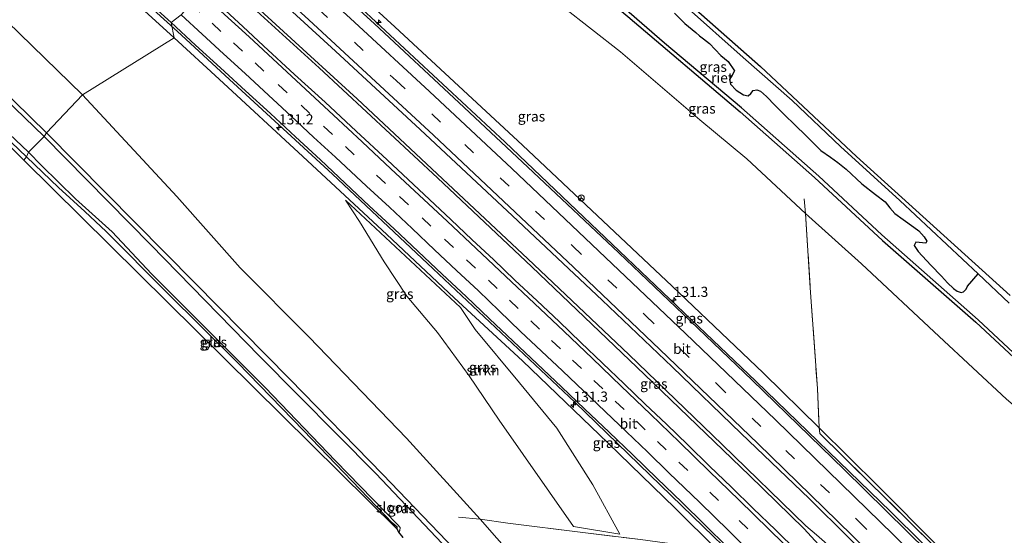
# Model space of a CAD drawing. Units: metres. Extents: x 175049 to 180001, y 550000 to 556251.
# Drawn here: x 179469 to 179712, y 554259 to 554386 of the extents above; entities that cross this region are included whole.
import ezdxf
from ezdxf.enums import TextEntityAlignment as Align

# ---------------------------------------------------------------- set-up
doc = ezdxf.new("R2010")
doc.units = ezdxf.units.M
doc.linetypes.add('IE-TERREINAFSCHEIDING', pattern=[10, 8, -2])
doc.linetypes.add('VW-3-9_STREEP', pattern=[12, 3, -9])
doc.layers.get('0').update_dxf_attribs({"lineweight": 25})
for name, color, linetype, lineweight in [('B-ME-AM-KILOMETR-S-B1', 7, 'Continuous', 18), ('B-ME-BV-GELEIDECONSTRUCTIE-GELEIDERAIL-L-B1', 213, 'BV-GELEIDERAIL', 18), ('B-ME-GR-STRUIKEN-GV-B6', 93, 'Continuous', 18), ('B-ME-GW-INSTEEKWATERGANG-L-B1', 10, 'Continuous', 25), ('B-ME-GW-KRUINLIJN-L-B1', 93, 'Continuous', 18), ('B-ME-GW-TEENLIJN-L-B1', 93, 'Continuous', 18), ('B-ME-IE-GRASLAND-GV-B6', 93, 'Continuous', 18), ('B-ME-IE-GRONDWERKLIJN-GROND_INGERICHT-GV-B6', 253, 'Continuous', 18), ('B-ME-IE-HULPGEOMETRIE-L-B1', 53, 'Continuous', 18), ('B-ME-IE-RIET-GV-B6', 10, 'Continuous', 25), ('B-ME-IE-TERREINAFSCHEIDING-RASTERHEKWERK-L-B1', 8, 'IE-TERREINAFSCHEIDING', 18), ('B-ME-KG-KADASTRAAL-OPNAMEDTMGRENS-L-B1', 10, 'Continuous', 25), ('B-ME-OG-WATER-GV-B6', 153, 'Continuous', 18), ('B-ME-VH-VERH_SOORT-BITUMEN-GV-B6', 8, 'IE-TERREINAFSCHEIDING-NATUURLIJK-HOUTWAL', 18), ('B-ME-VW-MARKERING-39STREEP-015-L-B1', 255, 'VW-3-9_STREEP', 18), ('B-ME-VW-MARKERING-STREEP-015-L-B1', 7, 'Continuous', 18), ('B-ME-VW-MEUBILAIR_WEGMEUBILAIR-RONA-S-B1', 8, 'Continuous', 18)]:
    doc.layers.add(name, color=color, linetype=linetype, lineweight=lineweight)
doc.styles.add('NLCS-ISO', font='NLCS-ISO.TTF')
doc.linetypes.add('BV-GELEIDERAIL', pattern='A,10,-3,[108,NLCS.SHX,S=1,R=0,X=0,Y=0],-3', length=16)
doc.linetypes.add('IE-TERREINAFSCHEIDING-NATUURLIJK-HOUTWAL', pattern='A,7,-1.5,[67,NLCS.SHX,S=0.75,R=45,X=0,Y=0],-1.5,7,-1.5,[70,NLCS.SHX,S=0.75,R=0,X=0,Y=0],-1.5', length=20)

# ---------------------------------------------------------------- blocks, each defined once
blk = doc.blocks.new('wegwijzer')
for q in [(-0.53, -0.53), (0, 0.75), (0.53, -0.53)]:
    blk.add_line((0, 0), q)
blk.add_circle((0, 0), 0.75)
blk = doc.blocks.new('hecto')
for p, q in [((0, 0.625), (-0.625, 0)), ((0, -0.625), (0, 0.625)), ((-0.625, 0), (0.625, 0)), ((0.625, 0), (0, -0.625))]:
    blk.add_line(p, q)

msp = doc.modelspace()

# ---------------------------------------------------------------- linework, layer by layer
at = {"layer": 'B-ME-BV-GELEIDECONSTRUCTIE-GELEIDERAIL-L-B1'}
for points in [[(179229.273, 554622.895, 4.989), (179278.095, 554583.071, 5.448), (179319.843, 554548.272, 5.91), (179371.044, 554504.782, 6.82), (179419.671, 554462.535, 7.76), (179465.936, 554421.348, 8.799), (179508.149, 554383.049, 9.864)], [(179524.634, 554415.199, 9.691), (179553.563, 554388.723, 10.427), (179588.922, 554355.894, 11.369), (179650.842, 554296.819, 12.75), (179684.113, 554264.553, 13.141), (179715.15, 554233.737, 13.533), (179735.009, 554213.673, 13.685), (179738.587, 554210.137, 13.779), (179746.084, 554202.561, 13.819)], [(179516.011, 554398.886, 10.235), (179543.139, 554374.106, 10.955), (179572.286, 554346.981, 11.675), (179595.529, 554325.03, 12.289), (179623.375, 554298.466, 12.887), (179649.211, 554273.531, 13.173), (179662.644, 554260.443, 13.568), (179680.191, 554241.31, 13.701), (179701.319, 554218.049, 13.842), (179717.41, 554200.304, 13.92), (179725.341, 554191.691, 14.045), (179729.198, 554187.651, 13.998), (179729.962, 554186.874, 14.002)], [(179737.333, 554193.976, 14.08), (179733.634, 554197.671, 14.061), (179725.155, 554205.687, 13.971), (179720.471, 554209.998, 13.924), (179700.617, 554228.006, 13.81), (179684.543, 554242.404, 13.697), (179665.788, 554258.893, 13.58), (179663.1, 554261.098, 13.591), (179642.52, 554281.115, 13.208), (179619.444, 554303.334, 12.782), (179594.584, 554326.965, 12.281), (179552.498, 554366.492, 11.225), (179516.18, 554399.763, 10.287)], [(179721.233, 554178.274, 13.794), (179717.868, 554181.694, 13.783), (179711.841, 554187.632, 13.771), (179710.06, 554189.475, 13.681), (179685.158, 554214.492, 13.497), (179659.792, 554239.69, 13.185), (179637.843, 554260.915, 12.907), (179606.197, 554291.575, 12.293), (179569.84, 554325.856, 11.526), (179546.364, 554347.841, 10.951), (179521.975, 554370.366, 10.223), (179508.149, 554383.049, 9.864)]]:
    msp.add_polyline3d(points, dxfattribs=at)
at = {"layer": 'B-ME-GR-STRUIKEN-GV-B6'}
msp.add_polyline3d([(179610.636, 554271.223, 7.239), (179617.242, 554259.002, 5.858), (179605.851, 554260.952, 3.354), (179587.532, 554287.182, 4.72), (179580.112, 554298.084, 5.705), (179572.313, 554308.816, 6.789), (179564.721, 554317.805, 7.074), (179559.156, 554326.239, 7.814), (179553.048, 554336.218, 9.449), (179549.624, 554341.424, 9.93), (179577.964, 554314.942, 10.728), (179581.615, 554309.569, 10.043), (179592.534, 554296.34, 9.382), (179601.726, 554285.192, 8.596), (179610.636, 554271.223, 7.239)], dxfattribs=at)
at = {"layer": 'B-ME-GW-INSTEEKWATERGANG-L-B1'}
for points in [[(179210.448, 554600.939, -0.937), (179232.224, 554582.601, -0.873), (179258.051, 554560.204, -0.979), (179283.567, 554538.399, -0.791), (179307.178, 554517.47, -0.779), (179331.028, 554495.549, -0.857), (179356.107, 554472.745, -0.853), (179377.827, 554452.178, -0.822), (179400.514, 554430.963, -0.744), (179421.897, 554410.31, -0.649), (179445.892, 554387.299, -0.72), (179467.862, 554365.887, -0.744), (179475.901, 554358.098, -0.642)], [(179547.461, 554447.001, -0.308), (179570.929, 554427.339, -0.325), (179619.209, 554386.768, -0.298), (179646.916, 554363.265, -0.286), (179665.245, 554347.035, -0.278), (179682.074, 554331.481, -0.251), (179705.048, 554311.336, -0.239), (179722.665, 554295.006, -0.044), (179728.525, 554290.011, 0.182)], [(179436.2, 554385.075, -0.677), (179436.951, 554385.016, -0.7), (179447.012, 554375.233, -0.814), (179459.636, 554362.835, -0.916), (179470.933, 554352.173, -0.943)], [(179475.901, 554358.098, -0.642), (179512.403, 554321.115, -0.76), (179535.835, 554297.263, -0.967), (179558.847, 554273.765, -0.826), (179578.543, 554253.202, -0.873), (179597.673, 554233.672, -0.975), (179618.243, 554211.613, -0.748), (179634.857, 554193.629, -0.881), (179645.701, 554182.018, -0.736), (179649.998, 554177.581, -0.654), (179651.59, 554175.394, -0.572), (179651.51, 554174.877, -0.525), (179651.096, 554174.312, -0.478), (179650.133, 554173.471, -0.482), (179648.761, 554172.801, -0.533), (179647.271, 554172.754, -0.674), (179645.358, 554173.548, -0.814)], [(179562.309, 554260.282, -0.846), (179562.332, 554260.757, -0.842), (179561.199, 554261.771, -0.846), (179539.27, 554284.585, -0.81), (179523.016, 554301.313, -0.936), (179505.408, 554318.83, -0.986), (179490.583, 554333.759, -1.296), (179485.313, 554338.648, -1.131), (179478.835, 554344.546, -1.053), (179470.933, 554352.173, -0.943)]]:
    msp.add_polyline3d(points, dxfattribs=at)
at = {"layer": 'B-ME-GW-KRUINLIJN-L-B1'}
for points in [[(179229.015, 554621.444, 4.181), (179259.005, 554597.33, 4.633), (179295.28, 554567.462, 5.013), (179331.115, 554537.288, 5.542), (179359.956, 554512.57, 6), (179390.935, 554485.847, 6.443), (179420.448, 554459.811, 7.133), (179449.916, 554433.726, 7.666), (179479.023, 554407.437, 8.364), (179507.352, 554381.522, 9.155)], [(179666.462, 554285.232, 11.974), (179652.709, 554298.782, 11.909), (179630.207, 554320.238, 11.393), (179593.277, 554355.047, 10.544), (179561.795, 554384.252, 9.875), (179524.482, 554418.43, 8.85)], [(179507.352, 554381.522, 9.155), (179518.432, 554371.331, 9.457), (179539.047, 554352.256, 9.934), (179559.77, 554332.997, 10.548), (179576.4, 554317.318, 10.927), (179593.27, 554301.784, 11.182), (179614.403, 554281.455, 11.69), (179630.915, 554265.474, 12.019), (179641.231, 554255.129, 11.858)], [(179744.162, 554206.74, 13.157), (179744.254, 554206.814, 13.183), (179744.38, 554206.994, 13.169), (179744.342, 554207.454, 13.141), (179738.899, 554212.837, 13.044), (179724.493, 554227.092, 12.962), (179681.066, 554270.821, 12.285), (179666.462, 554285.232, 11.974)]]:
    msp.add_polyline3d(points, dxfattribs=at)
at = {"layer": 'B-ME-GW-TEENLIJN-L-B1'}
for points in [[(179219.211, 554607.53, -0.449), (179242.962, 554588.305, -0.516), (179270.528, 554564.713, -0.544), (179298.45, 554539.668, -0.595), (179318.113, 554521.454, -0.497), (179338.481, 554506.193, -0.457), (179345.13, 554500.914, -0.446), (179358.686, 554488.68, -0.344), (179375.555, 554471.752, -0.352), (179391.428, 554456.637, -0.214), (179413.375, 554436.35, -0.191), (179439.371, 554411.939, -0.203), (179453.675, 554397.704, 0.184), (179484.753, 554367.44, 0.267)], [(179539.769, 554439.021, 0.255), (179562.908, 554420.203, 0.139), (179575.116, 554411.013, 0.006), (179603.153, 554389.245, -0.216), (179617.388, 554378.102, -0.306), (179636.998, 554361.32, -0.372), (179648.584, 554351.656, -0.235), (179663.068, 554338.208, -0.275), (179676.851, 554325.766, -0.212), (179696.002, 554307.793, -0.091), (179712.603, 554292.35, -0.169), (179724.853, 554281.914, -0.012), (179726.619, 554281.35, 0.014), (179728.796, 554281.137, -0.063), (179730.868, 554281.774, -0.044), (179731.852, 554283.115, 0.014), (179732.907, 554284.602, 0.018), (179735.271, 554290.325, 0.225)], [(179484.753, 554367.44, 0.267), (179508.029, 554342.404, -0.169), (179523.63, 554324.744, -0.372), (179540.661, 554307.629, -0.212), (179564.633, 554282.715, -0.063), (179582.845, 554262.714, -0.329), (179599.292, 554243.936, -0.388), (179612.077, 554230.775, -0.294), (179644.912, 554198.233, -0.196), (179645.608, 554197.552, -0.177)]]:
    msp.add_polyline3d(points, dxfattribs=at)
at = {"layer": 'B-ME-IE-GRASLAND-GV-B6'}
for points in [[(179229.015, 554621.444, 4.181), (179229.378, 554623.482, 4.315), (179260.292, 554598.348, 4.711), (179294.934, 554569.753, 5.009), (179324.869, 554544.728, 5.565), (179355.088, 554519.188, 6.008), (179384.316, 554494.021, 6.537), (179415.48, 554466.858, 7.149), (179443.892, 554441.841, 7.744), (179466.328, 554421.916, 8.223), (179486.625, 554403.389, 8.65), (179506.588, 554385.32, 9.226), (179507.352, 554381.522, 9.155), (179479.023, 554407.437, 8.364), (179449.916, 554433.726, 7.666), (179420.448, 554459.811, 7.133), (179390.935, 554485.847, 6.443), (179359.956, 554512.57, 6), (179331.115, 554537.288, 5.542), (179295.28, 554567.462, 5.013), (179259.005, 554597.33, 4.633), (179229.015, 554621.444, 4.181)], [(179211.176, 554598.91, -1.595), (179210.448, 554600.939, -0.937), (179232.224, 554582.601, -0.873), (179258.051, 554560.204, -0.979), (179283.567, 554538.399, -0.791), (179307.178, 554517.47, -0.779), (179331.028, 554495.549, -0.857), (179356.107, 554472.745, -0.853), (179377.827, 554452.178, -0.822), (179400.514, 554430.963, -0.744), (179421.897, 554410.31, -0.649), (179445.892, 554387.299, -0.72), (179467.862, 554365.887, -0.744), (179475.901, 554358.098, -0.642), (179475.268, 554357.149, -1.59), (179455.928, 554375.743, -1.59), (179423.49, 554406.99, -1.59), (179390.85, 554438.326, -1.59), (179353.178, 554473.611, -1.59), (179318.403, 554505.78, -1.59), (179280.964, 554538.865, -1.59), (179211.176, 554598.91, -1.595)], [(179539.769, 554439.021, 0.255), (179562.908, 554420.203, 0.139), (179575.116, 554411.013, 0.006), (179603.153, 554389.245, -0.216), (179617.388, 554378.102, -0.306), (179636.998, 554361.32, -0.372), (179648.584, 554351.656, -0.235), (179663.068, 554338.208, -0.275), (179664.223, 554319.836, 2.486), (179665.989, 554294.94, 8.987), (179666.446, 554285.39, 11.956), (179666.462, 554285.232, 11.974), (179652.709, 554298.782, 11.909), (179630.207, 554320.238, 11.393), (179593.277, 554355.047, 10.544), (179561.795, 554384.252, 9.875), (179524.482, 554418.43, 8.85), (179539.769, 554439.021, 0.255)], [(179524.482, 554418.43, 8.85), (179561.795, 554384.252, 9.875), (179593.277, 554355.047, 10.544), (179630.207, 554320.238, 11.393), (179652.709, 554298.782, 11.909), (179666.462, 554285.232, 11.974), (179666.608, 554283.832, 12.136), (179689.122, 554261.689, 12.574), (179716.779, 554234.431, 12.938)], [(179719.902, 554228.239, 13.055), (179703.482, 554244.545, 12.829), (179672.59, 554275.023, 12.547), (179649.925, 554297.055, 12.031), (179634.61, 554311.696, 11.823), (179616.999, 554328.489, 11.405), (179595.901, 554348.375, 10.99), (179577.529, 554365.549, 10.568), (179556.735, 554384.975, 9.985), (179524.676, 554414.304, 9.108)], [(179479.023, 554407.437, 8.364), (179507.352, 554381.522, 9.155), (179484.753, 554367.44, 0.267), (179453.675, 554397.704, 0.184)], [(179517.306, 554405.608, 9.492), (179547.148, 554378.225, 10.18), (179568.057, 554358.92, 10.787), (179590.77, 554337.596, 11.33), (179612.884, 554316.742, 11.78), (179630.131, 554300.284, 12.132), (179647.213, 554283.833, 12.488), (179663.932, 554267.817, 12.656), (179693.31, 554238.733, 13.134), (179707.339, 554224.771, 13.157), (179720.265, 554211.826, 13.357)], [(179615.242, 554406.905, -0.235), (179651.948, 554374.469, -0.099), (179675.662, 554352.253, -0.126), (179713.528, 554317.935, -0.063)], [(179453.675, 554397.704, 0.184), (179484.753, 554367.44, 0.267), (179475.901, 554358.098, -0.642), (179467.862, 554365.887, -0.744), (179445.892, 554387.299, -0.72)], [(179613.998, 554392.67, -0.779), (179628.286, 554380.226, -0.779), (179647.284, 554364.253, -0.779), (179666.306, 554347.348, -0.779), (179681.849, 554332.897, -0.779), (179705.665, 554311.963, -0.779), (179723.072, 554295.665, -0.779)], [(179661.087, 554254.747, 12.802), (179655.627, 554260.063, 12.728), (179650.178, 554265.326, 12.645), (179644.812, 554270.63, 12.581), (179639.409, 554275.821, 12.478), (179634.006, 554281.039, 12.4), (179628.74, 554286.138, 12.267), (179623.499, 554291.137, 12.162), (179618.304, 554296.161, 12.067), (179612.949, 554301.25, 11.955), (179607.604, 554306.352, 11.847), (179602.313, 554311.476, 11.752), (179596.854, 554316.616, 11.608), (179591.399, 554321.747, 11.501), (179586.111, 554326.812, 11.387), (179580.813, 554331.696, 11.254), (179575.552, 554336.652, 11.117), (179570.295, 554341.621, 10.997), (179565.082, 554346.586, 10.868), (179559.889, 554351.42, 10.717), (179552.234, 554358.524, 10.503), (179544.618, 554365.658, 10.326), (179537.035, 554372.509, 10.126), (179529.417, 554379.526, 9.906), (179524.274, 554384.307, 9.763), (179519.005, 554389.134, 9.606)], [(179712.603, 554292.35, -0.169), (179696.002, 554307.793, -0.091), (179676.851, 554325.766, -0.212), (179663.068, 554338.208, -0.275), (179648.584, 554351.656, -0.235), (179636.998, 554361.32, -0.372), (179617.388, 554378.102, -0.306), (179603.153, 554389.245, -0.216)], [(179713.314, 554316.009, -0.779), (179705.598, 554323.241, -0.779), (179686.285, 554341.343, -0.779), (179671.687, 554354.698, -0.779), (179659.789, 554366.039, -0.779), (179647.703, 554376.634, -0.779), (179633.448, 554389.3, -0.779)], [(179471.434, 554353.319, -1.59), (179470.933, 554352.173, -0.943), (179459.636, 554362.835, -0.916), (179447.012, 554375.233, -0.814), (179436.951, 554385.016, -0.7), (179436.2, 554385.075, -0.677), (179434.986, 554385.716, -1.59), (179436.284, 554385.9, -1.59), (179443.039, 554380.138, -1.59), (179471.434, 554353.319, -1.59)], [(179619.209, 554386.768, -0.298), (179646.916, 554363.265, -0.286), (179665.245, 554347.035, -0.278), (179682.074, 554331.481, -0.251), (179705.048, 554311.336, -0.239), (179722.665, 554295.006, -0.044)], [(179722.665, 554295.006, -0.044), (179705.048, 554311.336, -0.239), (179682.074, 554331.481, -0.251), (179665.245, 554347.035, -0.278), (179646.916, 554363.265, -0.286), (179619.209, 554386.768, -0.298)], [(179641.231, 554255.129, 11.858), (179630.915, 554265.474, 12.019), (179614.403, 554281.455, 11.69), (179593.27, 554301.784, 11.182), (179576.4, 554317.318, 10.927), (179559.77, 554332.997, 10.548), (179539.047, 554352.256, 9.934), (179518.432, 554371.331, 9.457), (179507.352, 554381.522, 9.155), (179506.588, 554385.32, 9.226), (179512.607, 554379.738, 9.394), (179518.772, 554374.124, 9.555), (179524.931, 554368.447, 9.732), (179531.103, 554362.811, 9.892), (179537.275, 554357.089, 10.058), (179543.416, 554351.396, 10.226), (179549.512, 554345.671, 10.392), (179555.475, 554340.038, 10.533), (179561.571, 554334.421, 10.692), (179567.541, 554328.789, 10.854), (179573.472, 554323.224, 10.996), (179579.387, 554317.66, 11.116), (179585.144, 554312.193, 11.249), (179590.972, 554306.644, 11.369), (179596.873, 554301.1, 11.502)], [(179507.352, 554381.522, 9.155), (179518.432, 554371.331, 9.457), (179539.047, 554352.256, 9.934), (179559.77, 554332.997, 10.548), (179576.4, 554317.318, 10.927), (179593.27, 554301.784, 11.182), (179614.403, 554281.455, 11.69), (179630.915, 554265.474, 12.019), (179641.231, 554255.129, 11.858), (179626.562, 554257.152, 7.884), (179622.379, 554257.685, 7.153), (179608.118, 554259.437, 3.515), (179589.622, 554261.744, 0.409), (179582.845, 554262.714, -0.329), (179564.633, 554282.715, -0.063), (179540.661, 554307.629, -0.212), (179523.63, 554324.744, -0.372), (179508.029, 554342.404, -0.169), (179484.753, 554367.44, 0.267), (179507.352, 554381.522, 9.155)], [(179578.543, 554253.202, -0.873), (179558.847, 554273.765, -0.826), (179535.835, 554297.263, -0.967), (179512.403, 554321.115, -0.76), (179475.901, 554358.098, -0.642), (179484.753, 554367.44, 0.267), (179508.029, 554342.404, -0.169), (179523.63, 554324.744, -0.372), (179540.661, 554307.629, -0.212), (179564.633, 554282.715, -0.063), (179582.845, 554262.714, -0.329), (179599.292, 554243.936, -0.388)], [(179579.464, 554250.397, -1.589), (179557.121, 554273.976, -1.589), (179528.421, 554302.975, -1.589), (179501.579, 554330.433, -1.589), (179475.268, 554357.149, -1.59), (179475.901, 554358.098, -0.642)], [(179475.901, 554358.098, -0.642), (179512.403, 554321.115, -0.76), (179535.835, 554297.263, -0.967), (179558.847, 554273.765, -0.826), (179578.543, 554253.202, -0.873)], [(179471.434, 554353.319, -1.59), (179474.665, 554350.019, -1.589), (179483.043, 554341.755, -1.589), (179492.024, 554333.636, -1.589), (179501.766, 554323.315, -1.589), (179529.792, 554295.242, -1.589), (179547.178, 554277.115, -1.589), (179562.465, 554261.403, -1.589), (179563.074, 554260.676, -1.589), (179562.994, 554259.914, -1.589), (179562.74, 554259.495, -1.589), (179562.309, 554260.282, -0.846), (179562.332, 554260.757, -0.842), (179561.199, 554261.771, -0.846), (179539.27, 554284.585, -0.81), (179523.016, 554301.313, -0.936), (179505.408, 554318.83, -0.986), (179490.583, 554333.759, -1.296), (179485.313, 554338.648, -1.131), (179478.835, 554344.546, -1.053), (179470.933, 554352.173, -0.943), (179471.434, 554353.319, -1.59)], [(179617.242, 554259.002, 5.858), (179610.636, 554271.223, 7.239), (179601.726, 554285.192, 8.596), (179592.534, 554296.34, 9.382), (179581.615, 554309.569, 10.043), (179577.964, 554314.942, 10.728), (179549.624, 554341.424, 9.93), (179553.048, 554336.218, 9.449), (179559.156, 554326.239, 7.814), (179564.721, 554317.805, 7.074), (179572.313, 554308.816, 6.789), (179580.112, 554298.084, 5.705), (179587.532, 554287.182, 4.72), (179605.851, 554260.952, 3.354), (179617.242, 554259.002, 5.858)], [(179724.493, 554227.092, 12.962), (179681.066, 554270.821, 12.285), (179666.462, 554285.232, 11.974), (179666.446, 554285.39, 11.956), (179665.989, 554294.94, 8.987), (179664.223, 554319.836, 2.486), (179663.068, 554338.208, -0.275), (179676.851, 554325.766, -0.212), (179696.002, 554307.793, -0.091), (179712.603, 554292.35, -0.169)], [(179596.873, 554301.1, 11.502), (179602.838, 554295.423, 11.624), (179608.67, 554289.854, 11.751), (179614.608, 554284.19, 11.857), (179620.439, 554278.569, 11.965), (179626.448, 554272.778, 12.067), (179632.522, 554266.941, 12.174), (179638.13, 554261.406, 12.255), (179644.016, 554255.676, 12.362), (179649.724, 554250.169, 12.453), (179655.372, 554244.627, 12.526), (179660.992, 554239.093, 12.608), (179666.35, 554233.82, 12.675), (179671.733, 554228.477, 12.753), (179677.059, 554223.155, 12.835), (179682.452, 554217.942, 12.895), (179687.711, 554212.652, 12.948), (179693.029, 554207.272, 13.006), (179698.17, 554202.135, 13.041), (179704.331, 554195.939, 13.089), (179709.561, 554190.672, 13.097), (179715.201, 554184.826, 13.122)], [(179744.38, 554206.994, 13.169), (179744.254, 554206.814, 13.183), (179740.974, 554210.268, 13.134), (179716.779, 554234.431, 12.938), (179689.122, 554261.689, 12.574), (179666.608, 554283.832, 12.136), (179666.462, 554285.232, 11.974), (179681.066, 554270.821, 12.285), (179724.493, 554227.092, 12.962), (179738.899, 554212.837, 13.044), (179744.342, 554207.454, 13.141), (179744.38, 554206.994, 13.169)], [(179599.292, 554243.936, -0.388), (179582.845, 554262.714, -0.329), (179589.622, 554261.744, 0.409), (179608.118, 554259.437, 3.515), (179622.379, 554257.685, 7.153)]]:
    msp.add_polyline3d(points, dxfattribs=at)
at = {"layer": 'B-ME-IE-GRONDWERKLIJN-GROND_INGERICHT-GV-B6'}
for points in [[(179470.933, 554352.173, -0.943), (179470.2854, 554351.3453, -0.9425), (179436.2, 554385.075, -0.677), (179436.951, 554385.016, -0.7), (179447.012, 554375.233, -0.814), (179459.636, 554362.835, -0.916), (179470.933, 554352.173, -0.943)], [(179470.933, 554352.173, -0.943), (179478.835, 554344.546, -1.053), (179485.313, 554338.648, -1.131), (179490.583, 554333.759, -1.296), (179505.408, 554318.83, -0.986), (179523.016, 554301.313, -0.936), (179539.27, 554284.585, -0.81), (179561.199, 554261.771, -0.846), (179562.332, 554260.757, -0.842), (179562.309, 554260.282, -0.846), (179470.2854, 554351.3453, -0.9425), (179470.933, 554352.173, -0.943)]]:
    msp.add_polyline3d(points, dxfattribs=at)
at = {"layer": 'B-ME-IE-HULPGEOMETRIE-L-B1'}
msp.add_polyline3d([(179470.2854, 554351.3453, -0.9425), (179470.933, 554352.173, -0.943), (179471.434, 554353.319, -1.59), (179475.268, 554357.149, -1.59), (179475.901, 554358.098, -0.642), (179484.753, 554367.44, 0.267), (179507.352, 554381.522, 9.155), (179506.588, 554385.32, 9.226), (179509.043, 554387.164, 9.301), (179511.476, 554389.831, 9.376), (179518.843, 554388.118, 9.614), (179519.005, 554389.134, 9.606), (179517.306, 554405.608, 9.492), (179518.105, 554406.551, 9.45), (179520.41, 554409.27, 9.33), (179522.781, 554412.068, 9.207), (179524.676, 554414.304, 9.108), (179524.482, 554418.43, 8.85), (179539.769, 554439.021, 0.255), (179547.461, 554447.001, -0.308), (179548.13, 554447.745, -0.779), (179550.52, 554453.108, -0.779), (179554.895, 554458.528, -0.779), (179554.662, 554459.824, -0.403)], dxfattribs=at)
at = {"layer": 'B-ME-IE-RIET-GV-B6'}
for points in [[(179723.072, 554295.665, -0.779), (179705.665, 554311.963, -0.779), (179681.849, 554332.897, -0.779), (179666.306, 554347.348, -0.779), (179647.284, 554364.253, -0.779), (179628.286, 554380.226, -0.779), (179613.998, 554392.67, -0.779)], [(179630.721, 554387.586, -0.779), (179633.326, 554385.056, -0.779), (179636.018, 554382.834, -0.779), (179636.942, 554382.036, -0.779), (179637.888, 554381.305, -0.779), (179639.412, 554380.13, -0.779), (179642.199, 554377.147, -0.779), (179643.969, 554375.651, -0.779), (179645.567, 554373.361, -0.779), (179644.944, 554372.347, -0.779), (179644.292, 554371.206, -0.779), (179644.58, 554370.101, -0.779), (179645.958, 554368.624, -0.779), (179647.776, 554367.431, -0.779), (179648.878, 554367.231, -0.779), (179649.551, 554367.824, -0.779), (179650.14, 554368.522, -0.779), (179651.03, 554368.653, -0.779), (179651.939, 554368.37, -0.779), (179653.446, 554367.023, -0.779), (179655.592, 554364.84, -0.779), (179658.101, 554362.284, -0.779), (179660.192, 554360.299, -0.779), (179663.498, 554357.107, -0.779), (179666.807, 554353.743, -0.779), (179669.253, 554352.074, -0.779), (179671.033, 554350.761, -0.779), (179673.08, 554349.074, -0.779), (179676.915, 554345.449, -0.779), (179680.352, 554342.829, -0.779), (179682.687, 554341.037, -0.779), (179683.867, 554339.548, -0.779), (179685.123, 554338.178, -0.779), (179687.142, 554336.674, -0.779), (179689.742, 554334.812, -0.779), (179691.005, 554333.852, -0.779), (179692.318, 554332.448, -0.779), (179693.003, 554331.372, -0.779), (179692.714, 554330.831, -0.779), (179690.302, 554331.103, -0.779), (179689.851, 554330.266, -0.779), (179690.844, 554328.808, -0.779), (179693.971, 554325.378, -0.779), (179696.593, 554322.732, -0.779), (179698.073, 554321.022, -0.779), (179699.514, 554319.654, -0.779), (179700.435, 554318.99, -0.779), (179701.431, 554318.705, -0.779), (179702.017, 554318.825, -0.779), (179702.643, 554319.53, -0.779), (179703.027, 554320.21, -0.779), (179705.598, 554323.241, -0.779), (179713.314, 554316.009, -0.779)]]:
    msp.add_polyline3d(points, dxfattribs=at)
at = {"layer": 'B-ME-IE-TERREINAFSCHEIDING-RASTERHEKWERK-L-B1'}
for points in [[(179662.748, 554341.821, -0.411), (179663.068, 554338.208, -0.275), (179664.223, 554319.836, 2.486), (179665.989, 554294.94, 8.987), (179666.446, 554285.39, 11.956), (179666.462, 554285.232, 11.974), (179666.608, 554283.832, 12.136), (179689.122, 554261.689, 12.574), (179716.779, 554234.431, 12.938), (179740.974, 554210.268, 13.134), (179744.254, 554206.814, 13.183)], [(179577.484, 554263.202, -0.525), (179582.845, 554262.714, -0.329), (179589.622, 554261.744, 0.409), (179608.118, 554259.437, 3.515), (179622.379, 554257.685, 7.153)]]:
    msp.add_polyline3d(points, dxfattribs=at)
at = {"layer": 'B-ME-KG-KADASTRAAL-OPNAMEDTMGRENS-L-B1'}
for points in [[(179470.2854, 554351.3453, -0.9425), (179436.2, 554385.075, -0.677), (179434.986, 554385.716, -1.59), (179432.099, 554388.211, -1.59), (179432.005, 554389.687, -0.943), (179201.8346, 554586.7298, -0.8631)], [(179615.242, 554406.905, -0.235), (179651.948, 554374.469, -0.099), (179675.662, 554352.253, -0.126), (179713.528, 554317.935, -0.063)], [(179563.81, 554258.17, -1.589), (179562.74, 554259.495, -1.589), (179562.309, 554260.282, -0.846), (179470.2854, 554351.3453, -0.9425)]]:
    msp.add_polyline3d(points, dxfattribs=at)
at = {"layer": 'B-ME-OG-WATER-GV-B6'}
for points in [[(179423.49, 554406.99, -1.59), (179455.928, 554375.743, -1.59), (179475.268, 554357.149, -1.59), (179471.434, 554353.319, -1.59), (179443.039, 554380.138, -1.59), (179436.284, 554385.9, -1.59), (179434.986, 554385.716, -1.59), (179432.099, 554388.211, -1.59)], [(179633.448, 554389.3, -0.779), (179647.703, 554376.634, -0.779), (179659.789, 554366.039, -0.779), (179671.687, 554354.698, -0.779), (179686.285, 554341.343, -0.779), (179705.598, 554323.241, -0.779), (179703.027, 554320.21, -0.779), (179702.643, 554319.53, -0.779), (179702.017, 554318.825, -0.779), (179701.431, 554318.705, -0.779), (179700.435, 554318.99, -0.779), (179699.514, 554319.654, -0.779), (179698.073, 554321.022, -0.779), (179696.593, 554322.732, -0.779), (179693.971, 554325.378, -0.779), (179690.844, 554328.808, -0.779), (179689.851, 554330.266, -0.779), (179690.302, 554331.103, -0.779), (179692.714, 554330.831, -0.779), (179693.003, 554331.372, -0.779), (179692.318, 554332.448, -0.779), (179691.005, 554333.852, -0.779), (179689.742, 554334.812, -0.779), (179687.142, 554336.674, -0.779), (179685.123, 554338.178, -0.779), (179683.867, 554339.548, -0.779), (179682.687, 554341.037, -0.779), (179680.352, 554342.829, -0.779), (179676.915, 554345.449, -0.779), (179673.08, 554349.074, -0.779), (179671.033, 554350.761, -0.779), (179669.253, 554352.074, -0.779), (179666.807, 554353.743, -0.779), (179663.498, 554357.107, -0.779), (179660.192, 554360.299, -0.779), (179658.101, 554362.284, -0.779), (179655.592, 554364.84, -0.779), (179653.446, 554367.023, -0.779), (179651.939, 554368.37, -0.779), (179651.03, 554368.653, -0.779), (179650.14, 554368.522, -0.779), (179649.551, 554367.824, -0.779), (179648.878, 554367.231, -0.779), (179647.776, 554367.431, -0.779), (179645.958, 554368.624, -0.779), (179644.58, 554370.101, -0.779), (179644.292, 554371.206, -0.779), (179644.944, 554372.347, -0.779), (179645.567, 554373.361, -0.779), (179643.969, 554375.651, -0.779), (179642.199, 554377.147, -0.779), (179639.412, 554380.13, -0.779), (179637.888, 554381.305, -0.779), (179636.942, 554382.036, -0.779), (179636.018, 554382.834, -0.779), (179633.326, 554385.056, -0.779), (179630.721, 554387.586, -0.779)], [(179563.81, 554258.17, -1.589), (179562.74, 554259.495, -1.589), (179562.994, 554259.914, -1.589), (179563.074, 554260.676, -1.589), (179562.465, 554261.403, -1.589), (179547.178, 554277.115, -1.589), (179529.792, 554295.242, -1.589), (179501.766, 554323.315, -1.589), (179492.024, 554333.636, -1.589), (179483.043, 554341.755, -1.589), (179474.665, 554350.019, -1.589), (179471.434, 554353.319, -1.59), (179475.268, 554357.149, -1.59)], [(179475.268, 554357.149, -1.59), (179501.579, 554330.433, -1.589), (179528.421, 554302.975, -1.589), (179557.121, 554273.976, -1.589), (179579.464, 554250.397, -1.589)]]:
    msp.add_polyline3d(points, dxfattribs=at)
at = {"layer": 'B-ME-VH-VERH_SOORT-BITUMEN-GV-B6'}
for points in [[(179524.676, 554414.304, 9.108), (179556.735, 554384.975, 9.985), (179577.529, 554365.549, 10.568), (179595.901, 554348.375, 10.99), (179616.999, 554328.489, 11.405), (179634.61, 554311.696, 11.823), (179649.925, 554297.055, 12.031), (179672.59, 554275.023, 12.547), (179703.482, 554244.545, 12.829), (179719.902, 554228.239, 13.055), (179731.911, 554216.272, 13.141), (179740.672, 554207.693, 13.125)], [(179740.672, 554207.693, 13.125), (179743.4085, 554205.1101, 13.1134), (179746.0085, 554202.4865, 13.263), (179743.591, 554200.115, 13.3), (179740.977, 554197.551, 13.34), (179738.489, 554195.11, 13.379), (179736.83, 554193.483, 13.404), (179733.837, 554196.572, 13.435), (179733.933, 554196.96, 13.423), (179733.813, 554197.593, 13.384), (179720.265, 554211.826, 13.357), (179707.339, 554224.771, 13.157), (179693.31, 554238.733, 13.134), (179663.932, 554267.817, 12.656), (179647.213, 554283.833, 12.488), (179630.131, 554300.284, 12.132), (179612.884, 554316.742, 11.78), (179590.77, 554337.596, 11.33), (179568.057, 554358.92, 10.787), (179547.148, 554378.225, 10.18), (179517.306, 554405.608, 9.492)], [(179509.043, 554387.164, 9.301), (179506.588, 554385.32, 9.226), (179486.625, 554403.389, 8.65)], [(179519.005, 554389.134, 9.606), (179524.274, 554384.307, 9.763), (179529.417, 554379.526, 9.906), (179537.035, 554372.509, 10.126), (179544.618, 554365.658, 10.326), (179552.234, 554358.524, 10.503), (179559.889, 554351.42, 10.717), (179565.082, 554346.586, 10.868), (179570.295, 554341.621, 10.997), (179575.552, 554336.652, 11.117), (179580.813, 554331.696, 11.254), (179586.111, 554326.812, 11.387), (179591.399, 554321.747, 11.501), (179596.854, 554316.616, 11.608), (179602.313, 554311.476, 11.752), (179607.604, 554306.352, 11.847), (179612.949, 554301.25, 11.955), (179618.304, 554296.161, 12.067), (179623.499, 554291.137, 12.162), (179628.74, 554286.138, 12.267), (179634.006, 554281.039, 12.4), (179639.409, 554275.821, 12.478), (179644.812, 554270.63, 12.581), (179650.178, 554265.326, 12.645), (179655.627, 554260.063, 12.728), (179661.087, 554254.747, 12.802)], [(179644.016, 554255.676, 12.362), (179638.13, 554261.406, 12.255), (179632.522, 554266.941, 12.174), (179626.448, 554272.778, 12.067), (179620.439, 554278.569, 11.965), (179614.608, 554284.19, 11.857), (179608.67, 554289.854, 11.751), (179602.838, 554295.423, 11.624), (179596.873, 554301.1, 11.502), (179590.972, 554306.644, 11.369), (179585.144, 554312.193, 11.249), (179579.387, 554317.66, 11.116), (179573.472, 554323.224, 10.996), (179567.541, 554328.789, 10.854), (179561.571, 554334.421, 10.692), (179555.475, 554340.038, 10.533), (179549.512, 554345.671, 10.392), (179543.416, 554351.396, 10.226), (179537.275, 554357.089, 10.058), (179531.103, 554362.811, 9.892), (179524.931, 554368.447, 9.732), (179518.772, 554374.124, 9.555), (179512.607, 554379.738, 9.394), (179506.588, 554385.32, 9.226), (179509.043, 554387.164, 9.301)]]:
    msp.add_polyline3d(points, dxfattribs=at)
at = {"layer": 'B-ME-VW-MARKERING-39STREEP-015-L-B1'}
for points in [[(179520.41, 554409.27, 9.33), (179542.98, 554388.604, 9.914), (179562.089, 554370.961, 10.399), (179579.025, 554355.161, 10.896), (179605.652, 554330.084, 11.495), (179623.556, 554313.027, 11.862), (179641.287, 554296.035, 12.218), (179658.185, 554279.675, 12.512), (179676.044, 554262.304, 12.809), (179692.678, 554246.015, 13.044), (179717.12, 554221.68, 13.208)], [(179511.476, 554389.831, 9.376), (179516.688, 554385.139, 9.541), (179521.965, 554380.274, 9.702), (179527.299, 554375.361, 9.811), (179533.028, 554370.011, 9.97), (179538.643, 554364.868, 10.137), (179544.184, 554359.682, 10.274), (179549.586, 554354.704, 10.441), (179557.229, 554347.595, 10.636), (179562.958, 554342.347, 10.809), (179568.509, 554337.071, 10.921), (179574.023, 554331.836, 11.03), (179579.456, 554326.728, 11.217), (179584.869, 554321.722, 11.334), (179590.06, 554316.794, 11.461), (179595.275, 554311.684, 11.574), (179600.444, 554306.801, 11.669), (179605.621, 554301.95, 11.775), (179610.883, 554296.966, 11.883), (179616.149, 554291.876, 11.972), (179621.37, 554286.881, 12.062), (179626.566, 554281.914, 12.17), (179631.835, 554276.783, 12.259), (179639.479, 554269.399, 12.383), (179646.659, 554262.439, 12.487), (179653.426, 554255.819, 12.616)]]:
    msp.add_polyline3d(points, dxfattribs=at)
at = {"layer": 'B-ME-VW-MARKERING-STREEP-015-L-B1'}
for points in [[(179522.781, 554412.068, 9.207), (179551.84, 554385.398, 10.02), (179570.28, 554368.31, 10.439), (179590.631, 554349.277, 11.017), (179633.457, 554308.567, 11.862), (179655.632, 554287.271, 12.387), (179684.79, 554258.826, 12.789), (179720.249, 554223.674, 13.055)], [(179518.105, 554406.551, 9.45), (179540.542, 554385.997, 10.028), (179571.284, 554357.508, 10.896), (179605.85, 554324.907, 11.557), (179627.139, 554304.614, 12.097), (179651.268, 554281.443, 12.512), (179670.945, 554262.266, 12.915), (179689.857, 554243.708, 13.095), (179709.14, 554224.58, 13.114)], [(179518.843, 554388.118, 9.614), (179525.805, 554381.728, 9.811), (179532.795, 554375.275, 10.013), (179539.742, 554368.83, 10.213), (179546.659, 554362.417, 10.393), (179553.674, 554355.876, 10.591), (179560.81, 554349.21, 10.768), (179567.795, 554342.727, 10.941), (179574.719, 554336.266, 11.115), (179581.792, 554329.556, 11.283), (179589.046, 554322.719, 11.455), (179596.255, 554315.935, 11.62), (179603.445, 554309.106, 11.784), (179610.491, 554302.35, 11.914), (179617.567, 554295.586, 12.048), (179624.822, 554288.629, 12.193), (179631.977, 554281.721, 12.341), (179639.307, 554274.591, 12.476), (179646.721, 554267.423, 12.586), (179654.029, 554260.266, 12.702), (179661.28, 554253.155, 12.809)], [(179509.043, 554387.164, 9.301), (179514.245, 554382.462, 9.455), (179519.507, 554377.605, 9.604), (179524.844, 554372.71, 9.734), (179530.575, 554367.36, 9.891), (179536.185, 554362.213, 10.048), (179541.723, 554357.032, 10.192), (179547.12, 554352.042, 10.348), (179554.769, 554344.933, 10.545), (179560.48, 554339.692, 10.701), (179566.018, 554334.444, 10.831), (179571.542, 554329.215, 10.959), (179576.976, 554324.075, 11.113), (179582.387, 554319.075, 11.228), (179587.536, 554314.18, 11.349), (179592.755, 554309.063, 11.458), (179597.961, 554304.159, 11.566), (179603.135, 554299.31, 11.673), (179608.377, 554294.345, 11.783), (179613.641, 554289.266, 11.879), (179618.87, 554284.267, 11.972), (179624.053, 554279.311, 12.072), (179629.321, 554274.191, 12.162), (179636.969, 554266.804, 12.288), (179644.142, 554259.854, 12.4), (179650.902, 554253.226, 12.519)]]:
    msp.add_polyline3d(points, dxfattribs=at)

# ---------------------------------------------------------------- block references
at = {"layer": 'B-ME-AM-KILOMETR-S-B1', "rotation": 90}
for p in [(179557.752, 554385.322, 10.587), (179533.193, 554359.379, 9.885), (179630.559, 554316.806, 12.387), (179605.825, 554290.943, 11.533)]:
    msp.add_blockref('hecto', p, dxfattribs=at)
at = {"layer": 'B-ME-VW-MEUBILAIR_WEGMEUBILAIR-RONA-S-B1', "rotation": 9}
msp.add_blockref('wegwijzer', (179607.756, 554341.995, 14.457), dxfattribs=at)

# ---------------------------------------------------------------- texts
at = {"layer": 'B-ME-AM-KILOMETR-S-B1', "ltscale": 0.2, "style": 'NLCS-ISO'}
for s, p in [('131.2', (179533.193, 554359.379, 9.885)), ('131.3', (179630.559, 554316.806, 12.387)), ('131.3', (179605.825, 554290.943, 11.533))]:
    msp.add_text(s, height=2.5, dxfattribs=at).set_placement(p, align=Align.BOTTOM_LEFT)
at = {"layer": 'B-ME-GR-STRUIKEN-GV-B6', "ltscale": 0.2, "style": 'NLCS-ISO'}
msp.add_text('strkn', height=2.5, dxfattribs=at).set_placement((179583.5326, 554299.4799), align=Align.MIDDLE_CENTER)
at = {"layer": 'B-ME-IE-GRASLAND-GV-B6', "ltscale": 0.2, "style": 'NLCS-ISO'}
for p in [(179640.2755, 554374.3785), (179637.52, 554364.069), (179595.472, 554362.1265), (179562.992, 554318.3255), (179634.368, 554312.2895), (179517.0035, 554306.407), (179583.433, 554300.213), (179625.642, 554296.145), (179613.9575, 554281.57), (179563.429, 554265.426)]:
    msp.add_text('gras', height=2.5, dxfattribs=at).set_placement(p, align=Align.MIDDLE_CENTER)
at = {"layer": 'B-ME-IE-GRONDWERKLIJN-GROND_INGERICHT-GV-B6', "ltscale": 0.2, "style": 'NLCS-ISO'}
msp.add_text('gld', height=2.5, dxfattribs=at).set_placement((179516.5581, 554306.4363), align=Align.MIDDLE_CENTER)
at = {"layer": 'B-ME-IE-RIET-GV-B6', "ltscale": 0.2, "style": 'NLCS-ISO'}
msp.add_text('riet', height=2.5, dxfattribs=at).set_placement((179642.4647, 554371.6732), align=Align.MIDDLE_CENTER)
at = {"layer": 'B-ME-OG-WATER-GV-B6', "ltscale": 0.2, "style": 'NLCS-ISO'}
msp.add_text('sloot', height=2.5, dxfattribs=at).set_placement((179561.119, 554265.634), align=Align.MIDDLE_CENTER)
at = {"layer": 'B-ME-VH-VERH_SOORT-BITUMEN-GV-B6', "ltscale": 0.2, "style": 'NLCS-ISO'}
for p in [(179632.5539, 554304.7588), (179619.3881, 554286.3057)]:
    msp.add_text('bit', height=2.5, dxfattribs=at).set_placement(p, align=Align.MIDDLE_CENTER)

doc.saveas('drawing.dxf')
